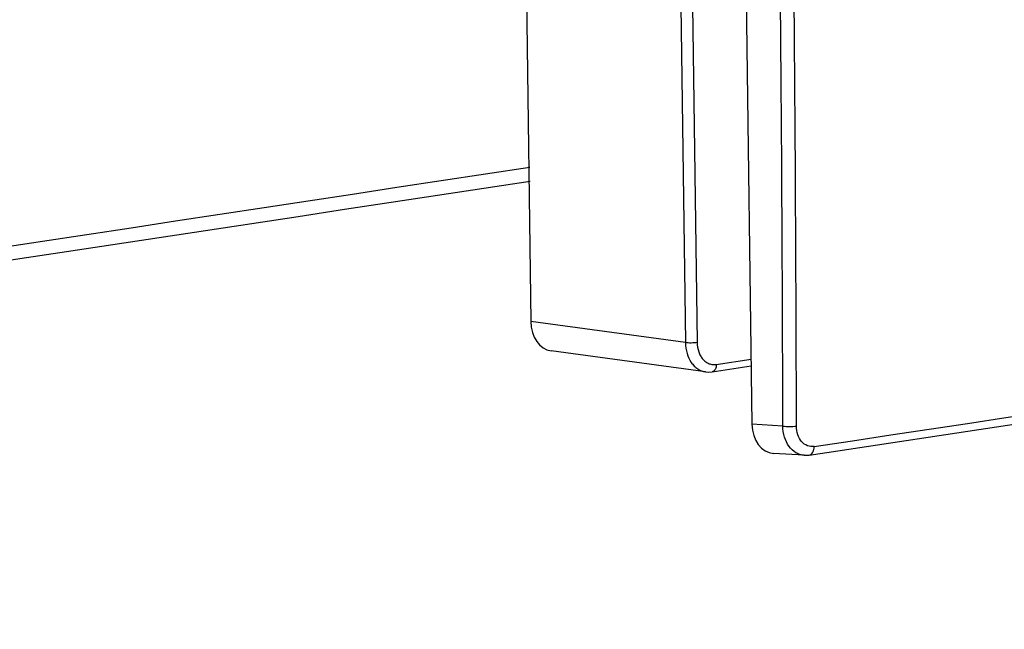
# Model space of a CAD drawing. Units: millimetres. Extents: x -2641 to -849, y 1539 to 2786.
# Drawn here: x -1067 to -1008, y 2072 to 2109 of the extents above; entities that cross this region are included whole.
import ezdxf

# ---------------------------------------------------------------- set-up
doc = ezdxf.new("R2010")
doc.units = ezdxf.units.MM

msp = doc.modelspace()

# ---------------------------------------------------------------- linework, layer by layer
for p, q in [((-1037.259, 2173.365), (-1036.107, 2090.603)), ((-1024.036, 2169.368), (-1022.854, 2084.456)), ((-1027.122, 2109.531), (-1026.841, 2089.344)), ((-1026.423, 2109.534), (-1026.142, 2089.347)), ((-1026.841, 2089.344), (-1036.107, 2090.603)), ((-1025.632, 2087.595), (-1034.898, 2088.855)), ((-1025.246, 2087.599), (-1022.903, 2087.955)), ((-1024.992, 2088.038), (-1022.908, 2088.355)), ((-1021.006, 2084.347), (-1022.854, 2084.456)), ((-1019.721, 2082.594), (-1021.563, 2082.703))]:
    msp.add_line(p, q)
for points in [[(-1019.428, 2082.608), (-970.15, 2090.05), (-920.858, 2097.552), (-872.111, 2105.028)], [(-1025.632, 2087.595), (-1025.48, 2087.583), (-1025.246, 2087.599)], [(-1019.722, 2082.594), (-1019.509, 2082.598), (-1019.428, 2082.608)]]:
    msp.add_lwpolyline(points)
for centre, radius, start, end in [((-4478.426, 2078.521), 3458.242, 0.096457, 1.4984), ((-4477.42, 2078.533), 3456.419, 0.096372, 1.420504), ((-7457.061, 44879.515), 43277.917, 278.5549558, 278.7517383), ((-12744.254, 79037.815), 77823.693, 278.52609468, 278.65264149), ((-12753.284, 79114.506), 77901.704, 278.51828865, 278.65064356)]:
    msp.add_arc(centre, radius, start, end)
for centre, major_axis, ratio, start_param, end_param in [((-1034.601, 2090.833), (0.332, 1.973), 0.744703, -4.471857, -3.11854), ((-1021.345, 2084.693), (0.343, 1.976), 0.743453, -4.46453, -3.059232)]:
    msp.add_ellipse(centre, major_axis=major_axis, ratio=ratio, start_param=start_param, end_param=end_param)
for points, knots in [([(-1026.142, 2089.347), (-1026.197, 2089.338), (-1026.316, 2089.327), (-1026.498, 2089.32), (-1026.676, 2089.325), (-1026.79, 2089.335), (-1026.841, 2089.344)], [0, 0, 0, 0, 0.23938, 0.512002, 0.778367, 1, 1, 1, 1]), ([(-1026.841, 2089.344), (-1026.838, 2089.127), (-1026.779, 2088.709), (-1026.565, 2088.236), (-1026.32, 2087.939), (-1026.112, 2087.768), (-1025.881, 2087.649), (-1025.715, 2087.607), (-1025.632, 2087.595)], [0, 0, 0, 0, 0.282003, 0.54263, 0.663943, 0.779559, 0.890874, 1, 1, 1, 1]), ([(-1026.142, 2089.347), (-1026.139, 2089.159), (-1026.095, 2088.882), (-1025.95, 2088.553), (-1025.806, 2088.348), (-1025.631, 2088.186), (-1025.431, 2088.076), (-1025.213, 2088.023), (-1025.065, 2088.027), (-1024.992, 2088.038)], [0, 0, 0, 0, 0.284647, 0.418097, 0.544149, 0.663213, 0.776941, 0.888107, 1, 1, 1, 1]), ([(-1024.992, 2088.038), (-1024.991, 2087.984), (-1025.001, 2087.88), (-1025.051, 2087.742), (-1025.133, 2087.639), (-1025.209, 2087.604), (-1025.246, 2087.599)], [0, 0, 0, 0, 0.296646, 0.564253, 0.795325, 1, 1, 1, 1]), ([(-1019.722, 2082.594), (-1019.809, 2082.599), (-1019.982, 2082.631), (-1020.314, 2082.778), (-1020.672, 2083.121), (-1020.938, 2083.689), (-1021.002, 2084.122), (-1021.006, 2084.347)], [0, 0, 0, 0, 0.109286, 0.220149, 0.454832, 0.715877, 1, 1, 1, 1]), ([(-1021.006, 2084.347), (-1020.873, 2084.325), (-1020.6, 2084.312), (-1020.326, 2084.323), (-1020.189, 2084.343)], [0, 0, 0, 0, 0.492292, 1, 1, 1, 1]), ([(-1019.126, 2083.124), (-1019.261, 2083.103), (-1019.553, 2083.133), (-1019.914, 2083.406), (-1020.14, 2083.835), (-1020.189, 2084.169), (-1020.189, 2084.343)], [0, 0, 0, 0, 0.223592, 0.455705, 0.714471, 1, 1, 1, 1]), ([(-1019.428, 2082.608), (-1019.384, 2082.615), (-1019.295, 2082.655), (-1019.198, 2082.776), (-1019.139, 2082.938), (-1019.126, 2083.06), (-1019.126, 2083.124)], [0, 0, 0, 0, 0.204144, 0.434841, 0.702934, 1, 1, 1, 1])]:
    msp.add_open_spline(points, degree=3, knots=knots)

doc.saveas('drawing.dxf')
